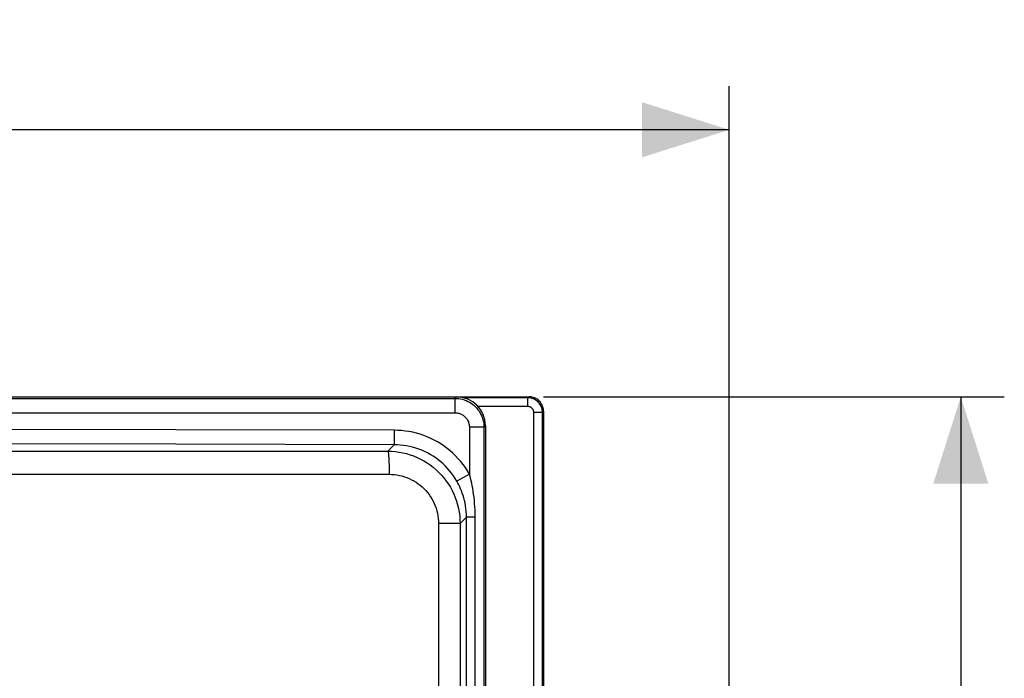
# Model space of a CAD drawing. Units: millimetres. Extents: x -76 to 53, y -58 to 80.
# Drawn here: x 19 to 53, y 47 to 70 of the extents above; entities that cross this region are included whole.
import ezdxf

# ---------------------------------------------------------------- set-up
doc = ezdxf.new("R2010")
doc.units = ezdxf.units.MM
doc.header["$LTSCALE"] = 16.335
doc.layers.get('0').update_dxf_attribs({"linetype": 'CONTINUOUS'})
doc.layers.add('ASSI', color=7, linetype='CONTINUOUS')
doc.layers.add('DRAFT', color=7, linetype='CONTINUOUS')
doc.styles.get("Standard").update_dxf_attribs({"font": 'txt', "width": 0.8})
doc.dimstyles.new('DIMSTYLE_1', dxfattribs={"dimtxt": 3, "dimasz": 3, "dimexe": 1.5, "dimexo": 0.5, "dimgap": 0.75, "dimtad": 1, "dimtxsty": 'STANDARD', "dimblk": '_FILLED', "dimblk1": '_FILLED', "dimblk2": '_FILLED', "dimcen": 0.09, "dimadec": 0, "dimazin": 0, "dimtfac": 1, "dimtofl": 0, "dimtmove": 0, "dimatfit": 3, "dimldrblk": '_FILLED', "dimfxl": 1, "dimtolj": 1, "dimarcsym": 0})
doc.dimstyles.new('DIMSTYLE_2', dxfattribs={"dimtxt": 3, "dimasz": 3, "dimexe": 1.5, "dimexo": 0.5, "dimgap": 0.75, "dimtad": 1, "dimdec": 1, "dimtxsty": 'STANDARD', "dimblk": '_FILLED', "dimblk1": '_FILLED', "dimblk2": '_FILLED', "dimcen": 0.09, "dimadec": 0, "dimazin": 0, "dimtfac": 1, "dimtdec": 1, "dimtofl": 0, "dimtmove": 0, "dimatfit": 3, "dimldrblk": '_FILLED', "dimfxl": 1, "dimtolj": 1, "dimarcsym": 0})

# ---------------------------------------------------------------- blocks, each defined once
blk = doc.blocks.new('_FILLED')
at = {"color": 0, "linetype": 'BYBLOCK'}
blk.add_solid([(0, 0), (-1, 0.317), (-1, -0.317)], dxfattribs=at)
blk = doc.blocks.new('*D1')
at = {"color": 7, "linetype": 'CONTINUOUS'}
for p, q in [((-43.868, 47.632), (-43.868, 67.389)), ((43.882, 39.932), (43.882, 67.389)), ((-43.868, 65.889), (0.007, 65.889)), ((43.882, 65.889), (0.007, 65.889))]:
    blk.add_line(p, q, dxfattribs=at)
at = {"color": 7, "linetype": 'CONTINUOUS', "xscale": 3, "yscale": 3, "zscale": 3, "rotation": 180}
blk.add_blockref('_FILLED', (-43.868, 65.889), dxfattribs=at)
at = {"color": 7, "linetype": 'CONTINUOUS', "xscale": 3, "yscale": 3, "zscale": 3}
blk.add_blockref('_FILLED', (43.882, 65.889), dxfattribs=at)
at = {"color": 7, "linetype": 'CONTINUOUS', "insert": (0.007, 69.639), "char_height": 3, "width": 13.17857, "attachment_point": 2, "line_spacing_factor": 0.9}
blk.add_mtext('87,8', dxfattribs=at)
blk = doc.blocks.new('*D2')
at = {"color": 7, "linetype": 'CONTINUOUS'}
for p, q in [((37.483, 56.682), (53.368, 56.682)), ((51.868, 56.682), (51.868, -0.568)), ((51.868, -57.818), (51.868, -0.568)), ((37.483, -57.818), (53.368, -57.818))]:
    blk.add_line(p, q, dxfattribs=at)
at = {"color": 7, "linetype": 'CONTINUOUS', "xscale": 3, "yscale": 3, "zscale": 3}
for p, rotation in [((51.868, 56.682), 90), ((51.868, -57.818), 270)]:
    blk.add_blockref('_FILLED', p, dxfattribs=dict(at, rotation=rotation))
at = {"color": 7, "linetype": 'CONTINUOUS', "insert": (48.118, -0.568), "char_height": 3, "width": 14.46429, "attachment_point": 2, "rotation": 90, "line_spacing_factor": 0.9}
blk.add_mtext('114,5', dxfattribs=at)

msp = doc.modelspace()

# ---------------------------------------------------------------- linework, layer by layer
at = {"color": 7, "linetype": 'CONTINUOUS'}
for p, q in [((-37.518, 56.682), (34.483, 56.682)), ((35.482, 55.683), (35.482, 27.346))]:
    msp.add_line(p, q, dxfattribs=at)
at = {"color": 253, "linetype": 'CONTINUOUS'}
for p, q in [((34.43, 56.629), (34.483, 56.682)), ((-37.465, 56.629), (34.43, 56.629)), ((34.43, 56.629), (34.43, 56.13)), ((-37.465, 56.13), (34.43, 56.13)), ((35.429, 55.63), (35.482, 55.683)), ((32.332, 55.529), (32.331, 55.029)), ((34.93, 55.63), (34.93, 54.017)), ((35.429, 55.63), (34.93, 55.63)), ((35.429, 55.63), (35.429, 27.324)), ((32.111, 54.809), (32.331, 55.029)), ((-35.146, 54.809), (32.111, 54.809)), ((-35.198, 54.01), (32.163, 54.01)), ((34.93, 54.017), (34.496, 53.769)), ((33.865, 52.315), (33.865, -53.45)), ((34.608, 52.315), (33.865, 52.315)), ((34.608, 52.315), (34.827, 52.534)), ((34.608, 52.315), (34.608, -53.45)), ((35.128, 52.534), (34.827, 52.534)), ((35.128, 27.324), (35.128, 52.534))]:
    msp.add_line(p, q, dxfattribs=at)
for points in [[(34.43, 56.629), (34.495, 56.627), (34.561, 56.621), (34.625, 56.61), (34.689, 56.595), (34.751, 56.576), (34.812, 56.553), (34.872, 56.526), (34.93, 56.495), (34.985, 56.461), (35.038, 56.423), (35.089, 56.381), (35.137, 56.336), (35.181, 56.289), (35.223, 56.238), (35.261, 56.185), (35.295, 56.129), (35.326, 56.072), (35.353, 56.012), (35.376, 55.951), (35.395, 55.889), (35.41, 55.825), (35.421, 55.76), (35.427, 55.695), (35.429, 55.63)], [(34.43, 56.13), (34.463, 56.129), (34.495, 56.125), (34.527, 56.12), (34.559, 56.113), (34.591, 56.103), (34.621, 56.092), (34.651, 56.078), (34.68, 56.063), (34.708, 56.045), (34.734, 56.026), (34.76, 56.006), (34.783, 55.983), (34.806, 55.959), (34.827, 55.934), (34.846, 55.907), (34.863, 55.88), (34.878, 55.851), (34.892, 55.821), (34.903, 55.79), (34.913, 55.759), (34.92, 55.727), (34.926, 55.695), (34.929, 55.663), (34.93, 55.63)], [(32.332, 55.529), (24.812, 55.545), (17.291, 55.557), (9.768, 55.564), (2.245, 55.568), (-5.28, 55.568), (-12.803, 55.564), (-20.326, 55.557), (-27.847, 55.545), (-35.368, 55.529)], [(34.93, 54.017), (34.862, 54.13), (34.789, 54.24), (34.712, 54.346), (34.63, 54.449), (34.544, 54.548), (34.454, 54.643), (34.36, 54.734), (34.261, 54.82), (34.159, 54.903), (34.053, 54.981), (33.944, 55.055), (33.831, 55.124), (33.715, 55.187), (33.596, 55.246), (33.475, 55.3), (33.352, 55.348), (33.227, 55.39), (33.1, 55.427), (32.973, 55.458), (32.844, 55.484), (32.716, 55.503), (32.588, 55.518), (32.46, 55.526), (32.332, 55.529)], [(32.331, 55.029), (24.814, 55.045), (17.292, 55.057), (9.768, 55.065), (2.244, 55.069), (-5.279, 55.069), (-12.803, 55.065), (-20.327, 55.057), (-27.849, 55.045), (-35.366, 55.029)], [(34.496, 53.769), (34.439, 53.863), (34.379, 53.955), (34.314, 54.044), (34.246, 54.129), (34.175, 54.212), (34.099, 54.291), (34.021, 54.367), (33.939, 54.439), (33.854, 54.508), (33.766, 54.573), (33.675, 54.634), (33.581, 54.692), (33.484, 54.745), (33.385, 54.794), (33.284, 54.838), (33.181, 54.878), (33.077, 54.914), (32.972, 54.944), (32.865, 54.97), (32.758, 54.992), (32.651, 55.008), (32.544, 55.02), (32.438, 55.027), (32.331, 55.029)], [(32.111, 54.809), (32.242, 54.806), (32.373, 54.795), (32.502, 54.778), (32.631, 54.754), (32.758, 54.723), (32.884, 54.686), (33.007, 54.642), (33.128, 54.592), (33.246, 54.536), (33.361, 54.474), (33.472, 54.405), (33.58, 54.331), (33.684, 54.252), (33.783, 54.167), (33.878, 54.077), (33.967, 53.982), (34.052, 53.883), (34.132, 53.779), (34.205, 53.672), (34.274, 53.561), (34.336, 53.446), (34.392, 53.328), (34.442, 53.208), (34.485, 53.085), (34.523, 52.96), (34.553, 52.833), (34.577, 52.705), (34.594, 52.576), (34.604, 52.445), (34.608, 52.315)], [(32.111, 54.809), (32.115, 54.805), (32.119, 54.797), (32.123, 54.784), (32.126, 54.767), (32.13, 54.746), (32.134, 54.722), (32.137, 54.693), (32.14, 54.661), (32.143, 54.625), (32.146, 54.586), (32.149, 54.544), (32.152, 54.499), (32.154, 54.452), (32.156, 54.402), (32.158, 54.35), (32.159, 54.296), (32.161, 54.24), (32.162, 54.184), (32.162, 54.126), (32.163, 54.068), (32.163, 54.01)], [(32.163, 54.01), (32.252, 54.007), (32.341, 54), (32.429, 53.989), (32.517, 53.973), (32.604, 53.952), (32.69, 53.927), (32.774, 53.897), (32.856, 53.863), (32.937, 53.825), (33.015, 53.782), (33.091, 53.736), (33.164, 53.686), (33.235, 53.632), (33.303, 53.574), (33.367, 53.513), (33.429, 53.449), (33.486, 53.381), (33.541, 53.311), (33.591, 53.238), (33.637, 53.162), (33.68, 53.084), (33.718, 53.004), (33.752, 52.922), (33.782, 52.838), (33.807, 52.753), (33.828, 52.667), (33.844, 52.58), (33.855, 52.492), (33.862, 52.404), (33.865, 52.315)], [(35.128, 52.534), (35.127, 52.656), (35.123, 52.775), (35.117, 52.892), (35.109, 53.007), (35.099, 53.119), (35.087, 53.227), (35.073, 53.331), (35.058, 53.431), (35.042, 53.527), (35.025, 53.618), (35.007, 53.705), (34.989, 53.789), (34.97, 53.868), (34.95, 53.944), (34.93, 54.017)], [(34.827, 52.534), (34.825, 52.635), (34.818, 52.735), (34.809, 52.833), (34.795, 52.928), (34.778, 53.022), (34.758, 53.112), (34.735, 53.198), (34.71, 53.282), (34.683, 53.361), (34.655, 53.437), (34.625, 53.51), (34.594, 53.579), (34.562, 53.646), (34.529, 53.709), (34.496, 53.769)], [(34.824, 26.586), (34.826, 26.878), (34.827, 52.534)]]:
    msp.add_lwpolyline(points, dxfattribs=at)
at = {"color": 7, "linetype": 'CONTINUOUS'}
msp.add_ellipse((34.482, 55.682), major_axis=(0.708, 0.708), ratio=0.998783, start_param=-0.784789, end_param=0.784789, dxfattribs=at)
at = {"layer": 'ASSI', "color": 7, "linetype": 'CONTINUOUS'}
for p, q in [((-37.518, 56.682), (34.483, 56.682)), ((37.482, 56.182), (37.482, 45.832)), ((35.482, 55.683), (35.482, 27.346))]:
    msp.add_line(p, q, dxfattribs=at)
at = {"layer": 'ASSI', "color": 253, "linetype": 'CONTINUOUS'}
for p, q in [((34.43, 56.629), (34.483, 56.682)), ((36.948, 56.647), (36.983, 56.682)), ((-37.465, 56.629), (34.43, 56.629)), ((34.43, 56.629), (34.43, 56.13)), ((36.948, 56.347), (36.948, 56.647)), ((-37.465, 56.13), (34.43, 56.13)), ((37.148, 45.735), (37.148, 56.147)), ((37.148, 56.147), (37.447, 56.147)), ((37.447, 56.147), (37.482, 56.182)), ((37.447, 45.797), (37.447, 56.147)), ((35.429, 55.63), (35.482, 55.683)), ((32.332, 55.529), (32.331, 55.029)), ((34.93, 55.63), (34.93, 54.017)), ((35.429, 55.63), (34.93, 55.63)), ((35.429, 55.63), (35.429, 27.324)), ((32.111, 54.809), (32.331, 55.029)), ((-35.146, 54.809), (32.111, 54.809)), ((-35.198, 54.01), (32.163, 54.01)), ((34.93, 54.017), (34.496, 53.769)), ((33.865, 52.315), (33.865, -53.45)), ((34.608, 52.315), (33.865, 52.315)), ((34.608, 52.315), (34.827, 52.534)), ((34.608, 52.315), (34.608, -53.45)), ((35.128, 52.534), (34.827, 52.534)), ((35.128, 27.324), (35.128, 52.534))]:
    msp.add_line(p, q, dxfattribs=at)
at = {"layer": 'ASSI', "color": 7, "linetype": 'CONTINUOUS'}
msp.add_lwpolyline([(37.482, 56.182), (37.481, 56.22), (37.477, 56.257), (37.47, 56.294), (37.46, 56.33), (37.448, 56.365), (37.433, 56.4), (37.415, 56.432), (37.396, 56.464), (37.374, 56.494), (37.349, 56.522), (37.323, 56.549), (37.294, 56.573), (37.264, 56.595), (37.233, 56.615), (37.2, 56.633), (37.165, 56.648), (37.13, 56.66), (37.094, 56.67), (37.057, 56.677), (37.02, 56.681), (36.983, 56.682)], dxfattribs=at)
at = {"layer": 'ASSI', "color": 253, "linetype": 'CONTINUOUS'}
for points in [[(34.43, 56.629), (34.495, 56.627), (34.561, 56.621), (34.625, 56.61), (34.689, 56.595), (34.751, 56.576), (34.812, 56.553), (34.872, 56.526), (34.93, 56.495), (34.985, 56.461), (35.038, 56.423), (35.089, 56.381), (35.137, 56.336), (35.181, 56.289), (35.223, 56.238), (35.261, 56.185), (35.295, 56.129), (35.326, 56.072), (35.353, 56.012), (35.376, 55.951), (35.395, 55.889), (35.41, 55.825), (35.421, 55.76), (35.427, 55.695), (35.429, 55.63)], [(37.447, 56.147), (37.446, 56.185), (37.442, 56.222), (37.435, 56.259), (37.425, 56.295), (37.413, 56.33), (37.398, 56.364), (37.38, 56.397), (37.361, 56.429), (37.338, 56.459), (37.314, 56.487), (37.288, 56.514), (37.259, 56.538), (37.229, 56.56), (37.197, 56.58), (37.164, 56.598), (37.13, 56.613), (37.095, 56.625), (37.059, 56.635), (37.022, 56.642), (36.985, 56.646), (36.948, 56.647)], [(37.148, 56.147), (37.147, 56.162), (37.145, 56.177), (37.143, 56.192), (37.139, 56.206), (37.134, 56.22), (37.128, 56.234), (37.121, 56.247), (37.113, 56.26), (37.104, 56.272), (37.094, 56.283), (37.083, 56.294), (37.072, 56.304), (37.06, 56.313), (37.047, 56.321), (37.034, 56.328), (37.021, 56.334), (37.006, 56.338), (36.992, 56.342), (36.977, 56.345), (36.963, 56.347), (36.948, 56.347)], [(34.43, 56.13), (34.463, 56.129), (34.495, 56.125), (34.527, 56.12), (34.559, 56.113), (34.591, 56.103), (34.621, 56.092), (34.651, 56.078), (34.68, 56.063), (34.708, 56.045), (34.734, 56.026), (34.76, 56.006), (34.783, 55.983), (34.806, 55.959), (34.827, 55.934), (34.846, 55.907), (34.863, 55.88), (34.878, 55.851), (34.892, 55.821), (34.903, 55.79), (34.913, 55.759), (34.92, 55.727), (34.926, 55.695), (34.929, 55.663), (34.93, 55.63)], [(32.332, 55.529), (24.812, 55.545), (17.291, 55.557), (9.768, 55.564), (2.245, 55.568), (-5.28, 55.568), (-12.803, 55.564), (-20.326, 55.557), (-27.847, 55.545), (-35.368, 55.529)], [(34.93, 54.017), (34.862, 54.13), (34.789, 54.24), (34.712, 54.346), (34.63, 54.449), (34.544, 54.548), (34.454, 54.643), (34.36, 54.734), (34.261, 54.82), (34.159, 54.903), (34.053, 54.981), (33.944, 55.055), (33.831, 55.124), (33.715, 55.187), (33.596, 55.246), (33.475, 55.3), (33.352, 55.348), (33.227, 55.39), (33.1, 55.427), (32.973, 55.458), (32.844, 55.484), (32.716, 55.503), (32.588, 55.518), (32.46, 55.526), (32.332, 55.529)], [(32.331, 55.029), (24.814, 55.045), (17.292, 55.057), (9.768, 55.065), (2.244, 55.069), (-5.279, 55.069), (-12.803, 55.065), (-20.327, 55.057), (-27.849, 55.045), (-35.366, 55.029)], [(34.496, 53.769), (34.439, 53.863), (34.379, 53.955), (34.314, 54.044), (34.246, 54.129), (34.175, 54.212), (34.099, 54.291), (34.021, 54.367), (33.939, 54.439), (33.854, 54.508), (33.766, 54.573), (33.675, 54.634), (33.581, 54.692), (33.484, 54.745), (33.385, 54.794), (33.284, 54.838), (33.181, 54.878), (33.077, 54.914), (32.972, 54.944), (32.865, 54.97), (32.758, 54.992), (32.651, 55.008), (32.544, 55.02), (32.438, 55.027), (32.331, 55.029)], [(32.111, 54.809), (32.242, 54.806), (32.373, 54.795), (32.502, 54.778), (32.631, 54.754), (32.758, 54.723), (32.884, 54.686), (33.007, 54.642), (33.128, 54.592), (33.246, 54.536), (33.361, 54.474), (33.472, 54.405), (33.58, 54.331), (33.684, 54.252), (33.783, 54.167), (33.878, 54.077), (33.967, 53.982), (34.052, 53.883), (34.132, 53.779), (34.205, 53.672), (34.274, 53.561), (34.336, 53.446), (34.392, 53.328), (34.442, 53.208), (34.485, 53.085), (34.523, 52.96), (34.553, 52.833), (34.577, 52.705), (34.594, 52.576), (34.604, 52.445), (34.608, 52.315)], [(32.111, 54.809), (32.115, 54.805), (32.119, 54.797), (32.123, 54.784), (32.126, 54.767), (32.13, 54.746), (32.134, 54.722), (32.137, 54.693), (32.14, 54.661), (32.143, 54.625), (32.146, 54.586), (32.149, 54.544), (32.152, 54.499), (32.154, 54.452), (32.156, 54.402), (32.158, 54.35), (32.159, 54.296), (32.161, 54.24), (32.162, 54.184), (32.162, 54.126), (32.163, 54.068), (32.163, 54.01)], [(32.163, 54.01), (32.252, 54.007), (32.341, 54), (32.429, 53.989), (32.517, 53.973), (32.604, 53.952), (32.69, 53.927), (32.774, 53.897), (32.856, 53.863), (32.937, 53.825), (33.015, 53.782), (33.091, 53.736), (33.164, 53.686), (33.235, 53.632), (33.303, 53.574), (33.367, 53.513), (33.429, 53.449), (33.486, 53.381), (33.541, 53.311), (33.591, 53.238), (33.637, 53.162), (33.68, 53.084), (33.718, 53.004), (33.752, 52.922), (33.782, 52.838), (33.807, 52.753), (33.828, 52.667), (33.844, 52.58), (33.855, 52.492), (33.862, 52.404), (33.865, 52.315)], [(35.128, 52.534), (35.127, 52.656), (35.123, 52.775), (35.117, 52.892), (35.109, 53.007), (35.099, 53.119), (35.087, 53.227), (35.073, 53.331), (35.058, 53.431), (35.042, 53.527), (35.025, 53.618), (35.007, 53.705), (34.989, 53.789), (34.97, 53.868), (34.95, 53.944), (34.93, 54.017)], [(34.827, 52.534), (34.825, 52.635), (34.818, 52.735), (34.809, 52.833), (34.795, 52.928), (34.778, 53.022), (34.758, 53.112), (34.735, 53.198), (34.71, 53.282), (34.683, 53.361), (34.655, 53.437), (34.625, 53.51), (34.594, 53.579), (34.562, 53.646), (34.529, 53.709), (34.496, 53.769)], [(34.824, 26.586), (34.826, 26.878), (34.827, 52.534)]]:
    msp.add_lwpolyline(points, dxfattribs=at)
at = {"layer": 'ASSI', "color": 7, "linetype": 'CONTINUOUS'}
msp.add_ellipse((34.482, 55.682), major_axis=(0.708, 0.708), ratio=0.998783, start_param=-0.784789, end_param=0.784789, dxfattribs=at)
at = {"layer": 'DRAFT', "color": 7, "linetype": 'CONTINUOUS'}
msp.add_line((34.483, 56.682), (36.983, 56.682), dxfattribs=at)
at = {"layer": 'DRAFT', "color": 253, "linetype": 'CONTINUOUS'}
for p, q in [((36.948, 56.647), (34.745, 56.647)), ((36.948, 56.347), (35.229, 56.347))]:
    msp.add_line(p, q, dxfattribs=at)

# ---------------------------------------------------------------- dimensions: what is measured, and where the dimension line sits
at = {"color": 7, "linetype": 'CONTINUOUS'}
dim = msp.add_linear_dim(base=(43.882479478, 65.88935309), p1=(-43.867520522, 47.132281119), p2=(43.882479478, 39.432281119), dimstyle='DIMSTYLE_2', dxfattribs=at)
dim.commit()
dim.dimension.update_dxf_attribs({"geometry": '*D1', "text_midpoint": (-0.421091967, 65.88935309), "dimtype": 160})
dim = msp.add_linear_dim(base=(51.868, -57.818), p1=(36.983, 56.682), p2=(36.983, -57.818), angle=270, dimstyle='DIMSTYLE_1', dxfattribs=at)
dim.commit()
dim.dimension.update_dxf_attribs({"geometry": '*D2', "text_midpoint": (51.868, -0.996), "dimtype": 160})

doc.saveas('drawing.dxf')
